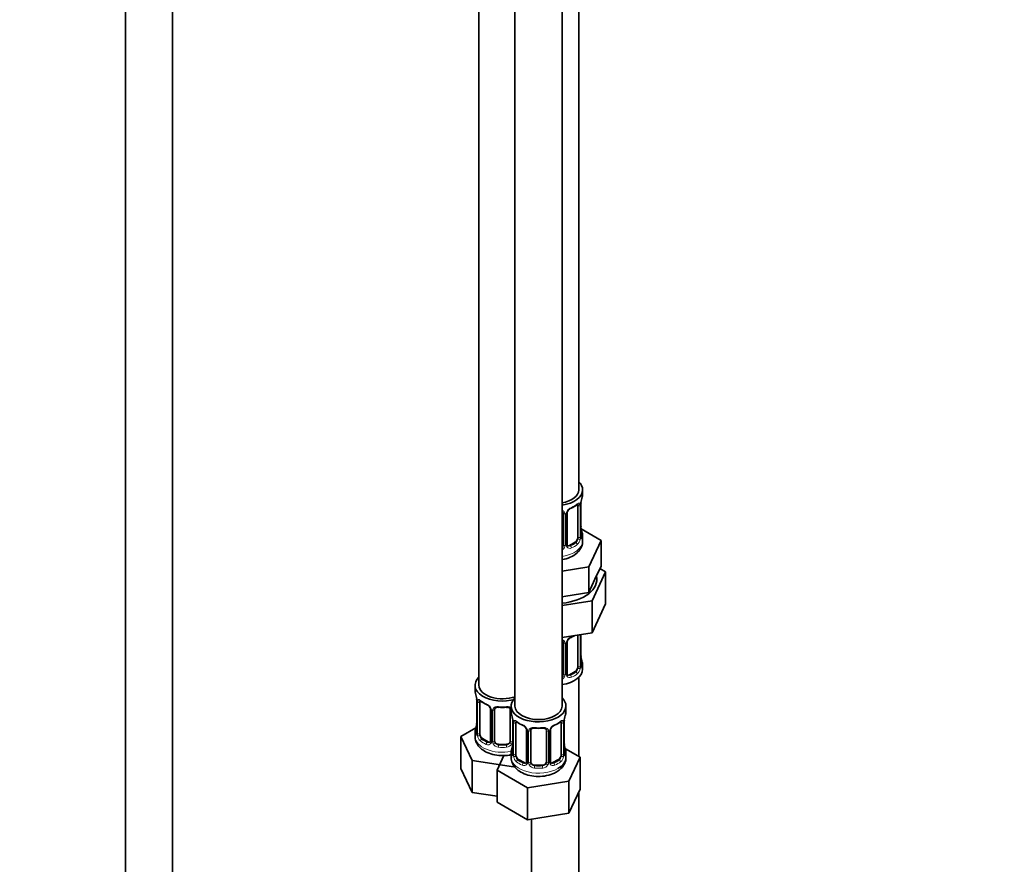
# Model space of a CAD drawing. Units: millimetres. Extents: x 0 to 2406, y 0 to 2750.
# Drawn here: x 2155 to 2406, y 433 to 649 of the extents above; entities that cross this region are included whole.
import ezdxf
from ezdxf import colors
from ezdxf.entities.mleader import LeaderData, LeaderLine
from ezdxf.math import Vec2, Vec3

# ---------------------------------------------------------------- set-up
doc = ezdxf.new("R2010")
doc.units = ezdxf.units.MM
doc.layers.add('DV6_Défaut', color=7, linetype='Continuous')
doc.layers.add('Défaut', color=7, linetype='Continuous')

# ---------------------------------------------------------------- blocks, each defined once
blk = doc.blocks.new('_DOT')
at = {"color": 0}
blk.add_line((0, 0), (-1, 0), dxfattribs=at)
at = {"color": 0, "const_width": 0.333}
blk.add_lwpolyline([(-0.1665, 0, 1), (0.1665, 0, 1)], format="xyb", close=True, dxfattribs=at)
blk = doc.blocks.new('SE5')
at = {"layer": 'DV6_Défaut', "color": 7, "linetype": 'Continuous', "lineweight": 35}
for p, q in [((2297.72, 528.88), (2297.72, 753.78)), ((2182.13, 737.35), (2182.13, 190.24)), ((2194.13, 190.24), (2194.13, 737.35)), ((2272.28, 725.2), (2272.28, 479.07)), ((2281.47, 719.9), (2281.47, 473.76)), ((2293.47, 473.76), (2293.47, 719.9)), ((2298.72, 527.67), (2298.72, 528.88)), ((2298.27, 517.08), (2298.27, 525.14)), ((2293.72, 522.95), (2293.72, 514.88)), ((2294.77, 514.97), (2294.77, 523.04)), ((2297.52, 524.81), (2297.52, 516.75)), ((2298.32, 519.34), (2298.31, 519.4)), ((2303.43, 515.99), (2298.38, 518.9)), ((2298.72, 515.81), (2298.72, 517.32)), ((2296.81, 515.52), (2295.39, 514.71)), ((2300.29, 509.23), (2303.43, 515.99)), ((2303.43, 509.46), (2303.43, 515.99)), ((2293.47, 508.18), (2300.29, 509.23)), ((2300.29, 502.7), (2300.29, 509.23)), ((2301.11, 500.59), (2304.54, 508)), ((2301.86, 506.08), (2303.43, 509.46)), ((2304.54, 508), (2303.13, 508.82)), ((2304.54, 508), (2304.54, 499.84)), ((2300.29, 502.7), (2301.86, 506.08)), ((2294.43, 501.79), (2300.29, 502.7)), ((2293.47, 501.64), (2294.43, 501.79)), ((2293.47, 499.41), (2301.11, 500.59)), ((2301.11, 500.59), (2301.11, 492.43)), ((2301.11, 492.43), (2304.54, 499.84)), ((2293.47, 491.25), (2301.11, 492.43)), ((2293.72, 489.99), (2293.72, 481.93)), ((2294.77, 482.02), (2294.77, 490.08)), ((2297.52, 491.86), (2297.52, 483.79)), ((2298.27, 484.12), (2298.27, 491.99)), ((2298.32, 486.38), (2298.31, 486.44)), ((2296.81, 482.57), (2295.39, 481.75)), ((2298.72, 483.15), (2298.72, 484.36)), ((2297.72, 460.91), (2297.72, 481.07)), ((2271.28, 479.07), (2271.28, 477.6)), ((2271.68, 475.58), (2271.69, 475.52)), ((2271.73, 475.07), (2271.73, 467.01)), ((2272.48, 466.68), (2272.48, 474.74)), ((2275.23, 472.97), (2275.23, 464.91)), ((2276.28, 464.82), (2276.28, 472.88)), ((2280.28, 472.88), (2280.28, 464.82)), ((2280.47, 473.76), (2280.47, 472.29)), ((2294.47, 472.29), (2294.47, 473.76)), ((2280.88, 470.28), (2280.88, 470.22)), ((2280.92, 469.77), (2280.92, 461.7)), ((2294.02, 461.7), (2294.02, 469.77)), ((2271.45, 468.19), (2267.69, 466.01)), ((2271.28, 467.25), (2271.28, 466.01)), ((2281.68, 461.37), (2281.68, 469.44)), ((2284.42, 467.66), (2284.42, 459.6)), ((2285.47, 459.51), (2285.47, 467.57)), ((2289.47, 467.57), (2289.47, 459.51)), ((2290.53, 459.6), (2290.53, 467.66)), ((2293.27, 469.44), (2293.27, 461.37)), ((2267.69, 466.01), (2270.53, 459.9)), ((2267.69, 457.85), (2267.69, 466.01)), ((2274.6, 464.64), (2273.19, 465.46)), ((2279.28, 464), (2277.28, 464)), ((2294.07, 463.96), (2294.06, 464.02)), ((2298.07, 460.71), (2294.31, 462.88)), ((2270.53, 459.9), (2281.12, 458.26)), ((2270.53, 451.73), (2270.53, 459.9)), ((2278.62, 461.18), (2276.88, 457.43)), ((2280.47, 461.94), (2280.47, 460.7)), ((2283.8, 459.33), (2282.38, 460.15)), ((2292.57, 460.15), (2291.15, 459.33)), ((2294.47, 460.7), (2294.47, 461.94)), ((2295.23, 454.59), (2298.07, 460.71)), ((2298.07, 452.54), (2298.07, 460.71)), ((2267.69, 457.85), (2270.53, 451.73)), ((2276.88, 457.43), (2284.64, 452.95)), ((2276.88, 449.26), (2276.88, 457.43)), ((2288.47, 458.69), (2286.47, 458.69)), ((2284.64, 452.95), (2295.23, 454.59)), ((2295.23, 446.42), (2295.23, 454.59)), ((2284.64, 444.78), (2284.64, 452.95)), ((2295.23, 446.42), (2298.07, 452.54)), ((2270.53, 451.73), (2276.88, 450.75)), ((2297.72, 319.85), (2297.72, 451.78)), ((2276.88, 449.26), (2284.64, 444.78)), ((2284.64, 444.78), (2295.23, 446.42)), ((2285.72, 444.95), (2285.72, 319.85))]:
    blk.add_line(p, q, dxfattribs=at)
at = {"layer": 'DV6_Défaut', "color": 7, "linetype": 'Continuous', "lineweight": 18}
for p, q in [((2298.13, 524.9), (2298.13, 516.84)), ((2298.24, 516.99), (2298.24, 525.06)), ((2294.26, 522.76), (2294.26, 514.7)), ((2294.53, 514.76), (2294.53, 522.82)), ((2296.81, 515.52), (2297.04, 515.39)), ((2295.39, 514.71), (2295.62, 514.57)), ((2294.26, 489.8), (2294.26, 481.74)), ((2294.53, 481.81), (2294.53, 489.87)), ((2298.13, 491.95), (2298.13, 483.88)), ((2298.24, 484.04), (2298.24, 491.99)), ((2296.81, 482.57), (2297.04, 482.44)), ((2295.39, 481.75), (2295.62, 481.62)), ((2271.76, 474.99), (2271.76, 466.93)), ((2271.87, 466.77), (2271.87, 474.83)), ((2275.47, 472.76), (2275.47, 464.69)), ((2275.74, 464.63), (2275.74, 472.69)), ((2280.82, 470.62), (2280.82, 464.63)), ((2280.95, 469.68), (2280.95, 461.62)), ((2294, 461.62), (2294, 469.68)), ((2281.06, 461.46), (2281.06, 469.53)), ((2284.66, 467.45), (2284.66, 459.39)), ((2284.93, 459.32), (2284.93, 467.39)), ((2290.02, 467.39), (2290.02, 459.32)), ((2290.29, 459.39), (2290.29, 467.45)), ((2293.88, 469.53), (2293.88, 461.46)), ((2273.19, 465.46), (2272.96, 465.32)), ((2274.6, 464.64), (2274.38, 464.51)), ((2277.28, 464), (2277.28, 463.81)), ((2279.28, 464), (2279.28, 463.81)), ((2282.38, 460.15), (2282.15, 460.02)), ((2292.57, 460.15), (2292.79, 460.02)), ((2283.8, 459.33), (2283.57, 459.2)), ((2286.47, 458.69), (2286.47, 458.5)), ((2288.47, 458.69), (2288.47, 458.5)), ((2291.15, 459.33), (2291.38, 459.2))]:
    blk.add_line(p, q, dxfattribs=at)
at = {"layer": 'DV6_Défaut', "color": 7, "linetype": 'Continuous', "lineweight": 35}
for centre, radius, start, end in [((2293.25, 530.34), 6.62, 292.4829, 307.5872), ((2300.94, 525.14), 2.67, 168.932, 179.9375), ((2312.89, 522.86), 14.86, 163.606, 169.2521), ((2293.43, 523.03), 0.279, 347.4178, 41.0384), ((2295.44, 523.04), 0.667, 148.6067, 180.2877), ((2296.48, 522.56), 1.81, 112.838, 152.814), ((2300.39, 519.79), 2.12, 178.7785, 190.8011), ((2312.89, 522.12), 14.86, 190.7479, 196.394), ((2295.05, 514.92), 0.277, 168.7827, 220.2984), ((2299.34, 517.01), 1.07, 175.8806, 178.2217), ((2299.23, 517.03), 0.966, 179.2798, 194.3041), ((2293.43, 490.07), 0.279, 347.4178, 41.0384), ((2295.44, 490.08), 0.667, 148.6067, 180.2877), ((2296.48, 489.6), 1.81, 112.838, 152.814), ((2293.25, 497.39), 6.62, 292.4829, 301.537), ((2300.39, 486.84), 2.12, 178.7785, 190.8011), ((2312.89, 489.17), 14.86, 190.7479, 196.394), ((2299.34, 484.05), 1.07, 175.8806, 178.2217), ((2299.23, 484.07), 0.966, 179.2798, 194.3041), ((2295.05, 481.97), 0.277, 168.7827, 220.2984), ((2257.11, 472.8), 14.86, 10.7478, 16.3941), ((2269.6, 475.13), 2.12, 358.7776, 10.7996), ((2276.77, 480.31), 6.66, 232.4593, 247.4705), ((2273.51, 472.45), 1.84, 28.0913, 67.2391), ((2274.57, 472.98), 0.654, 359.0726, 31.3054), ((2278.28, 485.23), 11.84, 264.9839, 275.0161), ((2279.99, 472.96), 0.279, 347.4178, 41.0384), ((2269.06, 469.78), 2.67, 348.931, 359.9369), ((2266.3, 467.49), 14.86, 10.7478, 16.3941), ((2278.8, 469.82), 2.12, 358.7776, 10.7996), ((2285.96, 475), 6.66, 232.4593, 247.4705), ((2289.01, 474.97), 6.62, 292.4829, 307.5872), ((2296.69, 469.76), 2.67, 168.932, 179.9375), ((2308.65, 467.49), 14.86, 163.606, 169.2521), ((2257.11, 472.06), 14.86, 343.6059, 349.2522), ((2282.7, 467.15), 1.84, 28.0913, 67.2391), ((2283.76, 467.67), 0.654, 359.0726, 31.3054), ((2287.47, 479.92), 11.84, 264.9839, 275.0161), ((2289.19, 467.65), 0.279, 347.4178, 41.0384), ((2291.2, 467.67), 0.667, 148.6067, 180.2877), ((2292.24, 467.19), 1.81, 112.838, 152.814), ((2270.74, 466.97), 0.997, 345.5609, 2.5986), ((2275, 464.73), 0.165, 277.5105, 340.6184), ((2266.3, 466.75), 14.86, 343.6059, 349.2522), ((2278.26, 464.47), 2.67, 348.931, 359.9369), ((2296.15, 464.42), 2.12, 178.7785, 190.8011), ((2308.65, 466.75), 14.86, 190.7479, 196.394), ((2279.93, 461.66), 0.997, 345.5609, 2.5986), ((2290.81, 459.55), 0.277, 168.7827, 220.2984), ((2295.1, 461.63), 1.07, 175.8806, 178.2217), ((2294.99, 461.65), 0.966, 179.2798, 194.3041), ((2284.19, 459.42), 0.165, 277.5105, 340.6184)]:
    blk.add_arc(centre, radius, start, end, dxfattribs=at)
at = {"layer": 'DV6_Défaut', "color": 7, "linetype": 'Continuous', "lineweight": 18}
for centre, radius, start, end in [((2297.02, 524.94), 1.1, 357.6841, 19.526), ((2301.79, 525.02), 3.55, 170.0079, 179.3454), ((2293.47, 522.77), 0.785, 359.1311, 35.0336), ((2295.69, 522.8), 1.16, 151.7186, 178.9861), ((2296.83, 522.11), 2.5, 113.0004, 150.18), ((2295.77, 516.62), 2.32, 313.1842, 351.2464), ((2295.23, 516.86), 2.89, 348.0493, 359.4931), ((2299.53, 516.95), 1.29, 178.1771, 196.676), ((2292.63, 515.04), 1.72, 299.5444, 329.7127), ((2292.54, 515.07), 1.2, 321.6165, 333.3802), ((2293.16, 514.71), 1.1, 330.5042, 359.168), ((2295.31, 514.75), 0.779, 178.9659, 214.7127), ((2295.42, 514.93), 0.972, 219.7872, 297.134), ((2295.34, 515.25), 0.735, 240.7084, 292.8078), ((2293.47, 489.82), 0.785, 359.1311, 35.0336), ((2295.69, 489.85), 1.16, 151.7186, 178.9861), ((2296.83, 489.16), 2.5, 113.0004, 150.18), ((2295.77, 483.66), 2.32, 313.1842, 351.2464), ((2295.23, 483.91), 2.89, 348.0493, 359.4931), ((2299.53, 484), 1.29, 178.1771, 196.676), ((2292.63, 482.09), 1.72, 299.5444, 329.7127), ((2292.54, 482.11), 1.2, 321.6165, 333.3802), ((2293.16, 481.76), 1.1, 330.5042, 359.168), ((2295.31, 481.79), 0.779, 178.9659, 214.7127), ((2295.42, 481.97), 0.972, 219.7872, 297.134), ((2295.34, 482.3), 0.735, 240.7084, 292.8078), ((2268.21, 474.95), 3.55, 0.6583, 9.9884), ((2272.98, 474.88), 1.11, 160.4927, 182.2972), ((2273.16, 472.05), 2.5, 29.8198, 66.9998), ((2274.31, 472.74), 1.16, 1.0203, 28.275), ((2276.53, 472.7), 0.785, 144.9712, 180.8641), ((2277.4, 469.64), 3.55, 0.6583, 9.9884), ((2282.17, 469.57), 1.11, 160.4927, 182.2972), ((2292.78, 469.57), 1.1, 357.6841, 19.526), ((2297.55, 469.64), 3.55, 170.0079, 179.3454), ((2282.36, 466.74), 2.5, 29.8198, 66.9998), ((2283.5, 467.43), 1.16, 1.0203, 28.275), ((2285.72, 467.4), 0.785, 144.9712, 180.8641), ((2289.23, 467.4), 0.785, 359.1311, 35.0336), ((2291.45, 467.43), 1.16, 151.7186, 178.9861), ((2292.59, 466.74), 2.5, 113.0004, 150.18), ((2270.47, 466.89), 1.29, 343.3385, 1.8084), ((2274.77, 466.8), 2.89, 180.5093, 191.9483), ((2274.22, 466.55), 2.32, 188.7542, 226.8152), ((2274.69, 464.68), 0.779, 325.2937, 1.0277), ((2276.84, 464.65), 1.1, 180.837, 209.4908), ((2279.73, 464.65), 1.1, 330.5042, 359.168), ((2274.58, 464.86), 0.972, 242.8666, 320.2121), ((2274.66, 465.2), 0.746, 247.8303, 300.29), ((2277.37, 464.97), 1.72, 210.2871, 265.0453), ((2277.46, 465.01), 1.21, 206.8319, 261.5389), ((2279.11, 465), 1.2, 278.249, 333.3802), ((2279.19, 464.97), 1.72, 274.9548, 329.7127), ((2279.66, 461.58), 1.29, 343.3385, 1.8084), ((2283.96, 461.49), 2.89, 180.5093, 191.9483), ((2283.42, 461.24), 2.32, 188.7542, 226.8152), ((2291.53, 461.24), 2.32, 313.1842, 351.2464), ((2290.99, 461.49), 2.89, 348.0493, 359.4931), ((2295.29, 461.58), 1.29, 178.1771, 196.676), ((2283.77, 459.55), 0.972, 242.8666, 320.2121), ((2283.85, 459.89), 0.746, 247.8303, 300.29), ((2283.88, 459.37), 0.779, 325.2937, 1.0277), ((2286.03, 459.34), 1.1, 180.837, 209.4908), ((2286.56, 459.67), 1.72, 210.2871, 265.0453), ((2286.65, 459.7), 1.21, 206.8319, 261.5389), ((2288.3, 459.69), 1.2, 278.249, 333.3802), ((2288.39, 459.67), 1.72, 274.9548, 329.7127), ((2288.92, 459.34), 1.1, 330.5042, 359.168), ((2291.07, 459.37), 0.779, 178.9659, 214.7127), ((2291.17, 459.55), 0.972, 219.7872, 297.134), ((2291.1, 459.88), 0.735, 240.7084, 292.8078)]:
    blk.add_arc(centre, radius, start, end, dxfattribs=at)
at = {"layer": 'DV6_Défaut', "color": 7, "linetype": 'Continuous', "lineweight": 35}
for centre, major_axis, ratio, start_param, end_param in [((2291.72, 528.88), (7, 0), 0.57735, 0, 0.5411), ((2291.72, 528.88), (6, 0), 0.57735, 5.00964, 6.283185), ((2291.72, 528.88), (7, 0), 0.57735, 4.966155, 6.283185), ((2291.72, 527.67), (-7, 0), 0.57735, 2.989492, 3.141593), ((2296.81, 524.4), (0.5, 0.866), 0.57735, 5.497787, 5.9443), ((2297.92, 525.71), (-0.395, 0.063), 0.166114, 2.853764, 3.184441), ((2297.92, 519.27), (-0.395, -0.063), 0.166114, 2.62932, 3.10028), ((2291.72, 517.32), (-7, 0), 0.57735, 2.989492, 3.293694), ((2292.72, 514.88), (1, 0), 0.816497, 5.836672, 6.283185), ((2296.81, 516.34), (0.5, 0.866), 0.57735, 3.926991, 5.051274), ((2296.81, 516.34), (0.5, 0.866), 0.57735, 5.051274, 5.497787), ((2292.72, 514.88), (1, 0), 0.816497, 5.571649, 5.836672), ((2295.39, 515.52), (0.5, 0.866), 0.57735, 3.141593, 3.926991), ((2291.72, 506.02), (-10.6, 0), 0.57735, 1.737354, 3.279061), ((2296.81, 491.45), (0.5, 0.866), 0.57735, -0.785398, -0.762097), ((2291.72, 484.36), (-7, 0), 0.57735, 2.989492, 3.293694), ((2291.72, 483.15), (-7, 0), 0.57735, 1.824563, 3.141593), ((2296.81, 483.38), (0.5, 0.866), 0.57735, 3.926991, 5.051274), ((2296.81, 483.38), (0.5, 0.866), 0.57735, 5.051274, 5.497787), ((2278.28, 479.07), (7, 0), 0.57735, 2.600493, 5.185947), ((2292.72, 481.93), (1, 0), 0.816497, 5.571649, 5.836672), ((2292.72, 481.93), (1, 0), 0.816497, 5.836672, 6.283185), ((2295.39, 482.57), (0.5, 0.866), 0.57735, 3.141593, 3.926991), ((2278.28, 477.6), (7, 0), 0.57735, 3.141593, 3.293694), ((2278.28, 479.07), (6, 0), 0.57735, 3.141593, 5.273426), ((2272.08, 475.65), (0.395, 0.063), 0.166114, 3.104113, 3.429422), ((2272.13, 475.07), (0.4, 0), 0.57735, 3.110268, 3.141591), ((2273.19, 474.34), (-0.5, 0.866), 0.57735, 0.338885, 0.785398), ((2287.47, 473.76), (7, 0), 0.57735, 2.600493, 6.283185), ((2287.47, 473.76), (7, 0), 0.57735, 0, 0.5411), ((2274.38, 474.53), (0.156, 0.368), 0.483207, 2.29088, 3.17437), ((2277.28, 472.88), (-1, 0), 0.816497, 6.156042, 6.283185), ((2287.47, 472.29), (7, 0), 0.57735, 3.141593, 3.293694), ((2287.47, 473.76), (6, 0), 0.57735, 3.141593, 6.283185), ((2287.47, 472.29), (-7, 0), 0.57735, 2.989492, 3.141593), ((2281.27, 470.34), (0.395, 0.063), 0.166114, 3.104113, 3.429422), ((2281.32, 469.77), (0.4, 0), 0.57735, 3.110268, 3.141593), ((2282.38, 469.03), (-0.5, 0.866), 0.57735, 0.338885, 0.785398), ((2292.57, 469.03), (0.5, 0.866), 0.57735, 5.497787, 5.9443), ((2293.67, 470.34), (-0.395, 0.063), 0.166114, 2.853764, 3.184441), ((2278.28, 467.25), (7, 0), 0.57735, 2.989492, 3.293694), ((2283.57, 469.22), (0.156, 0.368), 0.483207, 2.29088, 3.17437), ((2286.47, 467.57), (-1, 0), 0.816497, 6.156042, 6.283185), ((2273.19, 466.27), (-0.5, 0.866), 0.57735, 0.785398, 1.231911), ((2273.19, 466.27), (0.5, -0.866), 0.57735, 4.373504, 5.497787), ((2274.6, 465.46), (-0.5, 0.866), 0.57735, 2.356194, 3.017955), ((2277.28, 464.82), (1, 0), 0.816497, 3.141593, 3.588106), ((2279.28, 464.82), (1, 0), 0.816497, 5.836672, 6.283185), ((2277.28, 464.82), (1, 0), 0.816497, 3.588106, 4.712389), ((2279.28, 464.82), (1, 0), 0.816497, 4.712389, 5.836672), ((2287.47, 461.94), (7, 0), 0.57735, 2.989492, 3.293694), ((2287.47, 461.94), (-7, 0), 0.57735, 2.989492, 3.293694), ((2282.38, 460.96), (-0.5, 0.866), 0.57735, 0.785398, 1.231911), ((2282.38, 460.96), (0.5, -0.866), 0.57735, 4.373504, 5.497787), ((2287.47, 460.7), (7, 0), 0.57735, 5.497787, 6.283185), ((2292.57, 460.96), (0.5, 0.866), 0.57735, 3.926991, 5.051274), ((2292.57, 460.96), (0.5, 0.866), 0.57735, 5.051274, 5.497787), ((2283.8, 460.15), (-0.5, 0.866), 0.57735, 2.356194, 3.141593), ((2286.47, 459.51), (1, 0), 0.816497, 3.141593, 3.588106), ((2286.47, 459.51), (1, 0), 0.816497, 3.588106, 4.712389), ((2288.47, 459.51), (1, 0), 0.816497, 4.712389, 5.836672), ((2288.47, 459.51), (1, 0), 0.816497, 5.836672, 6.283185), ((2291.15, 460.15), (0.5, 0.866), 0.57735, 3.141593, 3.926991)]:
    blk.add_ellipse(centre, major_axis=major_axis, ratio=ratio, start_param=start_param, end_param=end_param, dxfattribs=at)
at = {"layer": 'DV6_Défaut', "color": 7, "linetype": 'Continuous', "lineweight": 18}
for centre, major_axis, ratio, start_param, end_param in [((2291.72, 527.67), (7, 0), 0.57735, 5.345686, 5.649888), ((2297.04, 525.41), (-0.247, 0.314), 0.658162, 3.141029, 3.838456), ((2297.7, 525.41), (-0.373, -0.146), 0.85055, 0.542333, 2.42751), ((2297.76, 524.99), (-0.4, 0), 0.57735, 0.912181, 2.727841), ((2297.87, 525.14), (-0.4, 0), 0.57735, 2.769946, 3.146041), ((2293.98, 523.44), (0.332, 0.222), 0.641506, 3.149539, 4.695758), ((2294.11, 522.97), (-0.4, 0), 0.57735, 0.126783, 1.942443), ((2294.37, 523.04), (-0.4, 0), 0.57735, 1.984548, 3.144521), ((2294.5, 523.56), (-0.359, 0.176), 0.358003, 2.226125, 3.17737), ((2295.62, 524.6), (-0.156, 0.368), 0.483207, 3.140933, 3.992305), ((2298.24, 517.9), (-0.387, -0.103), 0.80707, 2.93051, 4.436462), ((2291.72, 517.65), (-6.6, 0), 0.57735, 3.017713, 3.265472), ((2291.72, 515.81), (7, 0), 0.57735, 4.966155, 6.283185), ((2294.11, 514.91), (0.4, 0), 0.57735, 3.268375, 5.084035), ((2294.37, 514.97), (-0.4, 0), 0.57735, 1.984548, 3.141593), ((2291.72, 517.65), (6.6, 0), 0.57735, 5.345686, 5.649888), ((2291.72, 517.32), (7, 0), 0.57735, 5.345686, 5.649888), ((2297.04, 515.06), (0.247, -0.314), 0.658162, 0.696863, 2.267659), ((2297.7, 516.36), (0.392, -0.078), 0.178244, 4.04041, 5.925586), ((2297.76, 516.93), (0.4, 0), 0.57735, 4.053773, 5.869434), ((2297.87, 517.08), (-0.4, 0), 0.57735, 2.769946, 3.141593), ((2298.24, 516.74), (0.387, -0.103), 0.80707, 0.211083, 1.711586), ((2297.92, 516.66), (-0.381, -0.123), 0.86268, 2.555043, 3.151038), ((2293.98, 514.39), (0.355, -0.185), 0.387288, 3.415419, 5.300595), ((2294.5, 514.51), (-0.333, -0.222), 0.670791, 1.631109, 3.164911), ((2295.62, 514.25), (0.156, -0.368), 0.483207, 0.850713, 2.421509), ((2293.98, 490.48), (0.332, 0.222), 0.641506, 3.149539, 4.695758), ((2294.11, 490.02), (-0.4, 0), 0.57735, 0.126783, 1.942443), ((2294.37, 490.08), (-0.4, 0), 0.57735, 1.984548, 3.144521), ((2294.5, 490.61), (-0.359, 0.176), 0.358003, 2.226125, 3.17737), ((2295.62, 491.64), (-0.156, 0.368), 0.483207, 3.140933, 3.992305), ((2291.72, 494.71), (7, 0), 0.57735, -0.937499, -0.841883), ((2297.76, 492.04), (-0.4, 0), 0.57735, 0.912181, 2.727841), ((2297.92, 486.32), (-0.395, -0.063), 0.166114, 2.62932, 3.10028), ((2298.24, 484.94), (-0.387, -0.103), 0.80707, 2.93051, 4.436462), ((2291.72, 484.69), (-6.6, 0), 0.57735, 3.017713, 3.265472), ((2291.72, 484.69), (6.6, 0), 0.57735, 5.345686, 5.649888), ((2297.04, 482.11), (0.247, -0.314), 0.658162, 0.696863, 2.267659), ((2297.7, 483.41), (0.392, -0.078), 0.178244, 4.04041, 5.925586), ((2297.76, 483.97), (0.4, 0), 0.57735, 4.053773, 5.869434), ((2297.87, 484.12), (-0.4, 0), 0.57735, 2.769946, 3.141593), ((2298.24, 483.79), (0.387, -0.103), 0.80707, 0.211083, 1.711586), ((2297.92, 483.71), (-0.381, -0.123), 0.86268, 2.555043, 3.151038), ((2293.98, 481.43), (0.355, -0.185), 0.387288, 3.415419, 5.300595), ((2294.11, 481.96), (0.4, 0), 0.57735, 3.268375, 5.084035), ((2294.37, 482.02), (-0.4, 0), 0.57735, 1.984548, 3.141593), ((2294.5, 481.56), (-0.333, -0.222), 0.670791, 1.631109, 3.164911), ((2295.62, 481.29), (0.156, -0.368), 0.483207, 0.850713, 2.421509), ((2291.72, 484.36), (7, 0), 0.57735, 5.345686, 5.649888), ((2272.13, 475.07), (0.4, 0), 0.57735, 3.141591, 3.513239), ((2272.24, 474.93), (0.4, 0), 0.57735, 3.555344, 5.371005), ((2272.3, 475.34), (0.373, -0.146), 0.85055, 3.855675, 5.740852), ((2278.28, 477.6), (-7, 0), 0.57735, 0.633297, 0.937499), ((2272.96, 475.35), (0.247, 0.314), 0.658162, 2.44473, 3.142171), ((2275.5, 473.5), (0.359, 0.176), 0.358003, 3.131976, 4.05706), ((2275.63, 472.97), (0.4, 0), 0.57735, 3.135137, 4.298637), ((2275.89, 472.91), (0.4, 0), 0.57735, 4.340743, 6.156403), ((2276.02, 473.37), (-0.332, 0.222), 0.641506, 1.587428, 3.145805), ((2278.28, 477.6), (-7, 0), 0.57735, 1.418695, 1.722897), ((2277.28, 473.83), (0.035, 0.398), 0.123712, 2.191761, 3.141525), ((2279.28, 473.83), (-0.035, 0.398), 0.123712, 3.141679, 4.091425), ((2280.54, 473.37), (0.332, 0.222), 0.641506, 3.149539, 4.111274), ((2280.68, 472.91), (-0.4, 0), 0.57735, 0.126783, 1.034445), ((2281.32, 469.77), (0.4, 0), 0.57735, 3.141593, 3.513239), ((2281.49, 470.04), (0.373, -0.146), 0.85055, 3.855675, 5.740852), ((2287.47, 472.29), (-7, 0), 0.57735, 0.633297, 0.937499), ((2282.15, 470.04), (0.247, 0.314), 0.658162, 2.44473, 3.142171), ((2287.47, 472.29), (7, 0), 0.57735, 5.345686, 5.649888), ((2292.79, 470.04), (-0.247, 0.314), 0.658162, 3.141029, 3.838456), ((2293.46, 470.04), (-0.373, -0.146), 0.85055, 0.542333, 2.42751), ((2293.62, 469.77), (-0.4, 0), 0.57735, 2.769946, 3.146041), ((2271.76, 467.83), (0.387, -0.103), 0.80707, 1.846723, 3.352676), ((2278.28, 467.58), (6.6, 0), 0.57735, 3.017713, 3.265472), ((2272.08, 469.21), (0.395, -0.063), 0.166114, 3.188685, 3.653865), ((2281.43, 469.62), (0.4, 0), 0.57735, 3.555344, 5.371005), ((2284.69, 468.19), (0.359, 0.176), 0.358003, 3.131976, 4.05706), ((2284.82, 467.66), (0.4, 0), 0.57735, 3.135137, 4.298637), ((2285.08, 467.6), (0.4, 0), 0.57735, 4.340743, 6.156403), ((2285.21, 468.06), (-0.332, 0.222), 0.641506, 1.587428, 3.145805), ((2287.47, 472.29), (-7, 0), 0.57735, 1.418695, 1.722897), ((2286.47, 468.53), (0.035, 0.398), 0.123712, 2.191761, 3.141525), ((2288.47, 468.53), (-0.035, 0.398), 0.123712, 3.141679, 4.091425), ((2289.74, 468.06), (0.332, 0.222), 0.641506, 3.149539, 4.695758), ((2289.87, 467.6), (-0.4, 0), 0.57735, 0.126783, 1.942443), ((2290.13, 467.66), (-0.4, 0), 0.57735, 1.984548, 3.144521), ((2290.26, 468.19), (-0.359, 0.176), 0.358003, 2.226125, 3.17737), ((2291.38, 469.22), (-0.156, 0.368), 0.483207, 3.140933, 3.992305), ((2293.52, 469.62), (-0.4, 0), 0.57735, 0.912181, 2.727841), ((2278.28, 466.01), (7, 0), 0.57735, 3.141593, 5.032612), ((2271.76, 466.67), (-0.387, -0.103), 0.80707, 4.501306, 6.072102), ((2272.08, 466.59), (0.381, -0.123), 0.86268, 3.140217, 3.728142), ((2272.13, 467.01), (0.4, 0), 0.57735, 3.141593, 3.513239), ((2272.24, 466.86), (-0.4, 0), 0.57735, 0.413752, 2.229412), ((2272.3, 466.29), (-0.392, -0.078), 0.178244, 0.357599, 2.242775), ((2272.96, 465), (-0.247, -0.314), 0.658162, 4.015526, 5.586322), ((2278.28, 467.25), (-7, 0), 0.57735, 0.633297, 0.937499), ((2278.28, 467.58), (-6.6, 0), 0.57735, 0.633297, 0.937499), ((2275.5, 464.45), (0.333, -0.222), 0.670791, 3.124422, 4.652076), ((2275.63, 464.91), (0.4, 0), 0.57735, 3.141593, 4.298637), ((2275.89, 464.84), (-0.4, 0), 0.57735, 1.19915, 3.01481), ((2280.68, 464.84), (0.4, 0), 0.57735, 3.268375, 5.084035), ((2274.38, 464.18), (-0.156, -0.368), 0.483207, 3.861676, 5.432473), ((2276.02, 464.32), (-0.355, -0.185), 0.387288, 0.98259, 2.867767), ((2277.28, 463.49), (-0.035, -0.398), 0.123712, 3.762557, 5.333353), ((2278.28, 467.25), (7, 0), 0.57735, 4.560288, 4.86449), ((2278.28, 467.58), (-6.6, 0), 0.57735, 1.418695, 1.722897), ((2279.28, 463.49), (0.035, -0.398), 0.123712, 0.949832, 2.520628), ((2280.54, 464.32), (0.355, -0.185), 0.387288, 3.415419, 5.300595), ((2280.95, 462.52), (0.387, -0.103), 0.80707, 1.846723, 3.352676), ((2287.47, 462.27), (6.6, 0), 0.57735, 3.017713, 3.265472), ((2281.27, 463.9), (0.395, -0.063), 0.166114, 3.188685, 3.653865), ((2293.67, 463.9), (-0.395, -0.063), 0.166114, 2.62932, 3.10028), ((2294, 462.52), (-0.387, -0.103), 0.80707, 2.93051, 4.436462), ((2287.47, 462.27), (-6.6, 0), 0.57735, 3.017713, 3.265472), ((2287.47, 460.7), (7, 0), 0.57735, 3.141593, 5.497787), ((2280.95, 461.37), (-0.387, -0.103), 0.80707, 4.501306, 6.072102), ((2281.27, 461.29), (0.381, -0.123), 0.86268, 3.140217, 3.728142), ((2281.32, 461.7), (0.4, 0), 0.57735, 3.141593, 3.513239), ((2281.43, 461.56), (-0.4, 0), 0.57735, 0.413752, 2.229412), ((2281.49, 460.99), (-0.392, -0.078), 0.178244, 0.357599, 2.242775), ((2282.15, 459.69), (-0.247, -0.314), 0.658162, 4.015526, 5.586322), ((2287.47, 462.27), (-6.6, 0), 0.57735, 0.633297, 0.937499), ((2284.82, 459.6), (0.4, 0), 0.57735, 3.141593, 4.298637), ((2290.13, 459.6), (-0.4, 0), 0.57735, 1.984548, 3.141593), ((2287.47, 462.27), (6.6, 0), 0.57735, 5.345686, 5.649888), ((2292.79, 459.69), (0.247, -0.314), 0.658162, 0.696863, 2.267659), ((2293.46, 460.99), (0.392, -0.078), 0.178244, 4.04041, 5.925586), ((2293.52, 461.56), (0.4, 0), 0.57735, 4.053773, 5.869434), ((2293.62, 461.7), (-0.4, 0), 0.57735, 2.769946, 3.141593), ((2294, 461.37), (0.387, -0.103), 0.80707, 0.211083, 1.711586), ((2293.67, 461.29), (-0.381, -0.123), 0.86268, 2.555043, 3.151038), ((2287.47, 461.94), (-7, 0), 0.57735, 0.633297, 0.937499), ((2283.57, 458.87), (-0.156, -0.368), 0.483207, 3.861676, 5.432473), ((2284.69, 459.14), (0.333, -0.222), 0.670791, 3.124422, 4.652076), ((2285.08, 459.54), (-0.4, 0), 0.57735, 1.19915, 3.01481), ((2285.21, 459.01), (-0.355, -0.185), 0.387288, 0.98259, 2.867767), ((2286.47, 458.18), (-0.035, -0.398), 0.123712, 3.762557, 5.333353), ((2287.47, 461.94), (7, 0), 0.57735, 4.560288, 4.86449), ((2287.47, 462.27), (-6.6, 0), 0.57735, 1.418695, 1.722897), ((2288.47, 458.18), (0.035, -0.398), 0.123712, 0.949832, 2.520628), ((2289.74, 459.01), (0.355, -0.185), 0.387288, 3.415419, 5.300595), ((2289.87, 459.54), (0.4, 0), 0.57735, 3.268375, 5.084035), ((2290.26, 459.14), (-0.333, -0.222), 0.670791, 1.631109, 3.164911), ((2291.38, 458.87), (0.156, -0.368), 0.483207, 0.850713, 2.421509), ((2287.47, 461.94), (7, 0), 0.57735, 5.345686, 5.649888)]:
    blk.add_ellipse(centre, major_axis=major_axis, ratio=ratio, start_param=start_param, end_param=end_param, dxfattribs=at)
at = {"layer": 'DV6_Défaut', "color": 7, "linetype": 'Continuous', "lineweight": 35}
for points, knots in [([(2297.28, 525.09), (2297.31, 525.12), (2297.39, 525.18), (2297.46, 525.21), (2297.47, 525.21), (2297.46, 525.21)], [0, 0, 0, 0, 0.282252, 0.756261, 1, 1, 1, 1]), ([(2293.48, 523.37), (2293.5, 523.36), (2293.57, 523.31), (2293.61, 523.25), (2293.65, 523.2)], [0, 0, 0, 0, 0.227293, 1, 1, 1, 1]), ([(2293.48, 511.07), (2293.48, 511.08), (2294.21, 511.2), (2295.61, 511.61), (2297.25, 512.62), (2298.29, 513.92), (2298.77, 515.11), (2298.67, 515.71), (2298.65, 515.86)], [0, 0, 0, 0, 0.0031465, 0.2564709, 0.5196098, 0.7366942, 0.9417771, 1, 1, 1, 1]), ([(2298.3, 516.76), (2298.3, 516.76), (2298.3, 516.77), (2298.3, 516.78), (2298.3, 516.79)], [0, 0, 0, 0, 0.565819, 1, 1, 1, 1]), ([(2293.48, 490.41), (2293.5, 490.4), (2293.57, 490.35), (2293.61, 490.3), (2293.65, 490.25)], [0, 0, 0, 0, 0.227293, 1, 1, 1, 1]), ([(2298.3, 483.81), (2298.3, 483.81), (2298.3, 483.81), (2298.3, 483.83), (2298.3, 483.84)], [0, 0, 0, 0, 0.565819, 1, 1, 1, 1]), ([(2272.53, 475.14), (2272.53, 475.14), (2272.54, 475.14), (2272.59, 475.12), (2272.67, 475.06), (2272.72, 475.03)], [0, 0, 0, 0, 0.136586, 0.59222, 1, 1, 1, 1]), ([(2276.36, 473.15), (2276.38, 473.18), (2276.43, 473.26), (2276.62, 473.37), (2276.92, 473.45), (2277.13, 473.44), (2277.25, 473.43)], [0, 0, 0, 0, 0.156829, 0.456246, 0.742927, 1, 1, 1, 1]), ([(2279.32, 473.43), (2279.4, 473.43), (2279.58, 473.45), (2279.87, 473.39), (2280.11, 473.28), (2280.18, 473.19), (2280.21, 473.14)], [0, 0, 0, 0, 0.173024, 0.464653, 0.75423, 1, 1, 1, 1]), ([(2281.73, 469.83), (2281.73, 469.83), (2281.73, 469.83), (2281.79, 469.81), (2281.86, 469.75), (2281.91, 469.72)], [0, 0, 0, 0, 0.136586, 0.59222, 1, 1, 1, 1]), ([(2293.04, 469.71), (2293.07, 469.74), (2293.14, 469.8), (2293.21, 469.83), (2293.22, 469.83), (2293.22, 469.83)], [0, 0, 0, 0, 0.282252, 0.756261, 1, 1, 1, 1]), ([(2285.55, 467.84), (2285.57, 467.87), (2285.62, 467.95), (2285.81, 468.06), (2286.11, 468.14), (2286.32, 468.13), (2286.44, 468.12)], [0, 0, 0, 0, 0.156829, 0.456246, 0.742927, 1, 1, 1, 1]), ([(2288.51, 468.12), (2288.59, 468.13), (2288.77, 468.15), (2289.06, 468.09), (2289.3, 467.97), (2289.37, 467.88), (2289.4, 467.83)], [0, 0, 0, 0, 0.173024, 0.464653, 0.75423, 1, 1, 1, 1]), ([(2271.32, 466.01), (2271.31, 465.93), (2271.21, 465.38), (2271.64, 464.25), (2272.56, 463.01), (2273.97, 462.03), (2275.78, 461.35), (2277.91, 461.05), (2279.5, 461.16), (2280.33, 461.32), (2280.45, 461.35)], [0, 0, 0, 0, 0.020404, 0.167362, 0.309018, 0.459983, 0.625476, 0.796503, 0.968198, 1, 1, 1, 1]), ([(2271.7, 466.73), (2271.7, 466.72), (2271.7, 466.7), (2271.69, 466.7), (2271.69, 466.7)], [0, 0, 0, 0, 0.496398, 1, 1, 1, 1]), ([(2280.54, 460.7), (2280.52, 460.54), (2280.44, 459.93), (2280.92, 458.76), (2281.91, 457.56), (2283.37, 456.61), (2285.24, 455.98), (2287.39, 455.74), (2289.57, 455.94), (2291.14, 456.45), (2291.84, 456.83), (2292.01, 456.93)], [0, 0, 0, 0, 0.032956, 0.15294, 0.270005, 0.396007, 0.533561, 0.674538, 0.816207, 0.960711, 1, 1, 1, 1]), ([(2280.89, 461.42), (2280.89, 461.41), (2280.89, 461.39), (2280.89, 461.39), (2280.89, 461.39)], [0, 0, 0, 0, 0.496398, 1, 1, 1, 1]), ([(2292.01, 456.93), (2292.35, 457.14), (2293.08, 457.62), (2293.99, 458.71), (2294.5, 459.88), (2294.42, 460.49), (2294.4, 460.65)], [0, 0, 0, 0, 0.228337, 0.577663, 0.90523, 1, 1, 1, 1]), ([(2294.06, 461.39), (2294.06, 461.39), (2294.06, 461.39), (2294.06, 461.41), (2294.05, 461.42)], [0, 0, 0, 0, 0.565819, 1, 1, 1, 1])]:
    blk.add_open_spline(points, degree=3, knots=knots, dxfattribs=at)
at = {"layer": 'DV6_Défaut', "color": 7, "linetype": 'Continuous', "lineweight": 18}
for points, knots in [([(2297.36, 525.28), (2297.44, 525.34), (2297.52, 525.39), (2297.67, 525.47), (2297.74, 525.49), (2297.86, 525.5), (2297.91, 525.49), (2298, 525.43), (2298.04, 525.38), (2298.06, 525.31)], [0, 0, 0, 0, 0.25, 0.25, 0.5, 0.5, 0.75, 0.75, 1, 1, 1, 1]), ([(2293.48, 523.62), (2293.51, 523.61), (2293.54, 523.61), (2293.68, 523.56), (2293.79, 523.51), (2293.97, 523.38), (2294.05, 523.31), (2294.12, 523.22)], [0, 0, 0, 0, 0.096297, 0.096297, 0.548148, 0.548148, 1, 1, 1, 1]), ([(2297.04, 515.39), (2297.09, 515.44), (2297.14, 515.5), (2297.23, 515.64), (2297.27, 515.71), (2297.37, 515.97), (2297.42, 516.16), (2297.45, 516.35)], [0, 0, 0, 0, 0.25, 0.25, 0.5, 0.5, 1, 1, 1, 1]), ([(2298.64, 516.71), (2298.61, 516.63), (2298.59, 516.56), (2298.53, 516.47), (2298.5, 516.44), (2298.44, 516.41), (2298.4, 516.42), (2298.34, 516.47), (2298.32, 516.52), (2298.29, 516.58)], [0, 0, 0, 0, 0.25, 0.25, 0.5, 0.5, 0.75, 0.75, 1, 1, 1, 1]), ([(2293.48, 490.66), (2293.51, 490.66), (2293.54, 490.65), (2293.68, 490.61), (2293.79, 490.55), (2293.97, 490.43), (2294.05, 490.36), (2294.12, 490.27)], [0, 0, 0, 0, 0.096297, 0.096297, 0.548148, 0.548148, 1, 1, 1, 1]), ([(2297.04, 482.44), (2297.09, 482.48), (2297.14, 482.54), (2297.23, 482.68), (2297.27, 482.76), (2297.37, 483.01), (2297.42, 483.21), (2297.45, 483.4)], [0, 0, 0, 0, 0.25, 0.25, 0.5, 0.5, 1, 1, 1, 1]), ([(2298.64, 483.75), (2298.61, 483.67), (2298.59, 483.61), (2298.53, 483.51), (2298.5, 483.48), (2298.44, 483.46), (2298.4, 483.47), (2298.34, 483.52), (2298.32, 483.56), (2298.29, 483.63)], [0, 0, 0, 0, 0.25, 0.25, 0.5, 0.5, 0.75, 0.75, 1, 1, 1, 1]), ([(2271.94, 475.25), (2271.96, 475.31), (2272, 475.36), (2272.09, 475.42), (2272.14, 475.43), (2272.26, 475.42), (2272.33, 475.4), (2272.48, 475.33), (2272.56, 475.27), (2272.64, 475.21)], [0, 0, 0, 0, 0.25, 0.25, 0.5, 0.5, 0.75, 0.75, 1, 1, 1, 1]), ([(2275.88, 473.16), (2275.94, 473.24), (2276.02, 473.32), (2276.21, 473.44), (2276.32, 473.49), (2276.55, 473.57), (2276.68, 473.59), (2276.94, 473.62), (2277.08, 473.62), (2277.22, 473.61)], [0, 0, 0, 0, 0.25, 0.25, 0.5, 0.5, 0.75, 0.75, 1, 1, 1, 1]), ([(2279.34, 473.61), (2279.48, 473.62), (2279.62, 473.62), (2279.88, 473.59), (2280.01, 473.57), (2280.24, 473.49), (2280.35, 473.44), (2280.46, 473.37), (2280.48, 473.36), (2280.49, 473.35)], [0, 0, 0, 0, 0.315264, 0.315264, 0.630529, 0.630529, 0.945793, 0.945793, 1, 1, 1, 1]), ([(2281.13, 469.94), (2281.16, 470.01), (2281.19, 470.05), (2281.28, 470.11), (2281.34, 470.12), (2281.46, 470.11), (2281.52, 470.09), (2281.67, 470.02), (2281.75, 469.97), (2281.83, 469.9)], [0, 0, 0, 0, 0.25, 0.25, 0.5, 0.5, 0.75, 0.75, 1, 1, 1, 1]), ([(2293.12, 469.9), (2293.2, 469.97), (2293.28, 470.02), (2293.42, 470.09), (2293.49, 470.11), (2293.61, 470.12), (2293.67, 470.11), (2293.76, 470.05), (2293.79, 470.01), (2293.82, 469.94)], [0, 0, 0, 0, 0.25, 0.25, 0.5, 0.5, 0.75, 0.75, 1, 1, 1, 1]), ([(2285.07, 467.85), (2285.14, 467.94), (2285.22, 468.01), (2285.41, 468.14), (2285.51, 468.19), (2285.75, 468.26), (2285.87, 468.29), (2286.14, 468.31), (2286.27, 468.31), (2286.41, 468.3)], [0, 0, 0, 0, 0.25, 0.25, 0.5, 0.5, 0.75, 0.75, 1, 1, 1, 1]), ([(2288.53, 468.3), (2288.67, 468.31), (2288.81, 468.31), (2289.07, 468.29), (2289.2, 468.26), (2289.43, 468.19), (2289.54, 468.14), (2289.73, 468.01), (2289.81, 467.94), (2289.87, 467.85)], [0, 0, 0, 0, 0.25, 0.25, 0.5, 0.5, 0.75, 0.75, 1, 1, 1, 1]), ([(2271.71, 466.52), (2271.68, 466.45), (2271.66, 466.41), (2271.59, 466.35), (2271.56, 466.35), (2271.5, 466.37), (2271.47, 466.4), (2271.41, 466.49), (2271.38, 466.56), (2271.36, 466.64)], [0, 0, 0, 0, 0.25, 0.25, 0.5, 0.5, 0.75, 0.75, 1, 1, 1, 1]), ([(2272.55, 466.29), (2272.57, 466.19), (2272.59, 466.1), (2272.63, 465.91), (2272.66, 465.82), (2272.76, 465.56), (2272.85, 465.42), (2272.96, 465.32)], [0, 0, 0, 0, 0.25, 0.25, 0.5, 0.5, 1, 1, 1, 1]), ([(2280.9, 461.21), (2280.88, 461.14), (2280.85, 461.1), (2280.79, 461.05), (2280.75, 461.04), (2280.69, 461.06), (2280.66, 461.09), (2280.6, 461.19), (2280.58, 461.25), (2280.56, 461.33)], [0, 0, 0, 0, 0.25, 0.25, 0.5, 0.5, 0.75, 0.75, 1, 1, 1, 1]), ([(2281.75, 460.98), (2281.76, 460.88), (2281.78, 460.79), (2281.83, 460.6), (2281.86, 460.51), (2281.96, 460.26), (2282.05, 460.11), (2282.15, 460.02)], [0, 0, 0, 0, 0.25, 0.25, 0.5, 0.5, 1, 1, 1, 1]), ([(2292.79, 460.02), (2292.85, 460.06), (2292.9, 460.12), (2292.99, 460.26), (2293.02, 460.34), (2293.13, 460.59), (2293.17, 460.79), (2293.2, 460.98)], [0, 0, 0, 0, 0.25, 0.25, 0.5, 0.5, 1, 1, 1, 1]), ([(2294.39, 461.33), (2294.37, 461.25), (2294.35, 461.19), (2294.29, 461.09), (2294.26, 461.06), (2294.2, 461.04), (2294.16, 461.05), (2294.1, 461.1), (2294.07, 461.14), (2294.05, 461.21)], [0, 0, 0, 0, 0.25, 0.25, 0.5, 0.5, 0.75, 0.75, 1, 1, 1, 1])]:
    blk.add_open_spline(points, degree=3, knots=knots, dxfattribs=at)
at = {"layer": 'DV6_Défaut', "color": 7, "linetype": 'Continuous', "lineweight": 35}
for points in [[(2294.98, 514.63), (2294.9, 514.65), (2294.86, 514.69), (2294.84, 514.74)], [(2294.98, 481.67), (2294.9, 481.69), (2294.86, 481.73), (2294.84, 481.79)], [(2276.3, 472.98), (2276.31, 473.07), (2276.33, 473.13), (2276.36, 473.14)], [(2285.49, 467.67), (2285.5, 467.77), (2285.52, 467.82), (2285.55, 467.84)], [(2275.23, 464.91), (2275.21, 464.76), (2275.19, 464.69), (2275.16, 464.68)], [(2284.42, 459.6), (2284.41, 459.46), (2284.38, 459.38), (2284.35, 459.37)], [(2290.74, 459.25), (2290.66, 459.28), (2290.61, 459.31), (2290.6, 459.37)]]:
    blk.add_open_spline(points, degree=3, dxfattribs=at)

msp = doc.modelspace()

# ---------------------------------------------------------------- block references
at = {"layer": 'Défaut'}
msp.add_blockref('SE5', (0, 0), dxfattribs=at)

# ---------------------------------------------------------------- leaders
at = {"layer": 'Défaut', "color": 7, "linetype": 'Continuous', "lineweight": 18}
ml = msp.add_multileader_mtext('Standard', dxfattribs=at)
ml.set_content('{\\pxsm0.9;\\fSolid Edge ISO|b1||i0||c0|p34;\\W1.;29/09/2021\\P}', color=256)
ml.set_leader_properties()
ml.set_arrow_properties(name='DOT')
ml.build(insert=Vec2(0, 0))
ml.multileader.update_dxf_attribs({"leader_type": 0, "dogleg_length": 0, "arrow_head_size": 12})
ctx = ml.context
ctx.base_point, ctx.char_height, ctx.arrow_head_size, ctx.landing_gap_size = Vec3(2318.75, 2743.32), 12, 12, 4.2
notes = []
notes.append((ctx, [(0, (0, 0, 0), (0, 0), (1, 0), 1, [])]))
ctx.mtext.insert = Vec3(2320.75, 2749.44)
for ctx, leaders in notes:
    for number, flags, end, landing, length, lines in leaders:
        leader = LeaderData()
        leader.index, (leader.has_last_leader_line, leader.has_dogleg_vector, leader.attachment_direction) = number, flags
        leader.last_leader_point, leader.dogleg_vector, leader.dogleg_length = Vec3(end), Vec3(landing), length
        for number, points, colour, breaks in lines:
            line = LeaderLine()
            line.index, line.vertices, line.color, line.breaks = number, Vec3.list(points), colors.encode_raw_color(colour), breaks
            leader.lines.append(line)
        ctx.leaders.append(leader)

doc.saveas('drawing.dxf')
